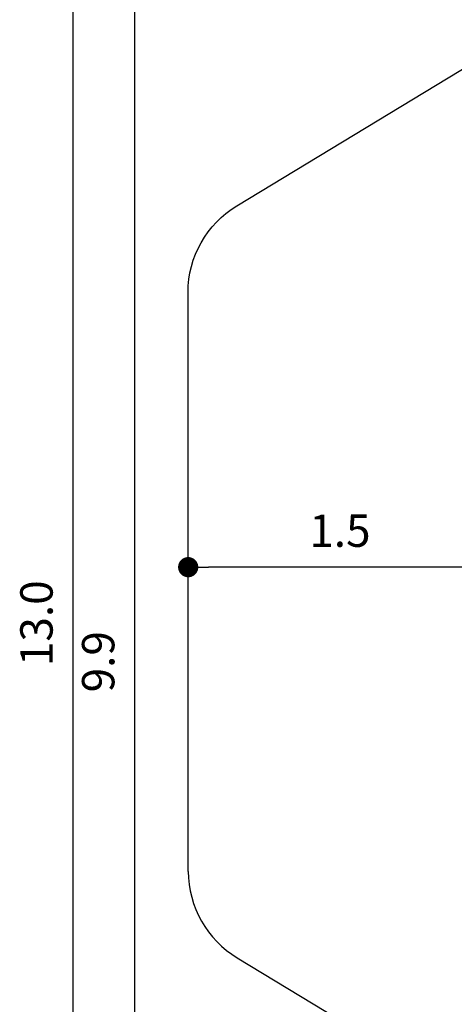
# Model space of a CAD drawing. Units: millimetres. Extents: x -12251.1 to -12202.9, y 20642.7 to 20657.4.
# Drawn here: x -12219.3 to -12217.2, y 20648.2 to 20653.1 of the extents above; entities that cross this region are included whole.
import ezdxf

# ---------------------------------------------------------------- set-up
doc = ezdxf.new("R2010")
doc.units = ezdxf.units.MM
doc.header["$PDSIZE"] = -1
doc.layers.get('0').update_dxf_attribs({"lineweight": 30})
doc.dimstyles.new('midot', dxfattribs={"dimtxt": 0.16, "dimasz": 0.1, "dimexe": 0.2, "dimexo": 0.06, "dimgap": 0.1, "dimtad": 1, "dimzin": 0, "dimdsep": 46, "dimtxsty": 'Standard', "dimblk": 'DOT', "dimcen": 0.09, "dimdle": 0.1, "dimse1": 1, "dimse2": 1, "dimclrd": 256, "dimclre": 256, "dimclrt": 256, "dimadec": 0, "dimazin": 0, "dimtfac": 1, "dimtofl": 0, "dimtmove": 2, "dimatfit": 3, "dimldrblk": 'CLOSEDBLANK', "dimfxl": 1.25, "dimfxlon": 1, "dimtolj": 1, "dimtzin": 0, "dimarcsym": 0})

# ---------------------------------------------------------------- blocks, each defined once
blk = doc.blocks.new('_Dot')
at = {"color": 0, "linetype": 'ByBlock', "lineweight": -2}
blk.add_line((-0.5, 0), (-1, 0), dxfattribs=at)
at = {"color": 0, "linetype": 'ByBlock', "const_width": 0.5}
blk.add_lwpolyline([(-0.25, 0, 1), (0.25, 0, 1)], format="xyb", close=True, dxfattribs=at)
blk = doc.blocks.new('*D170')
at = {"lineweight": -2, "transparency": 16777216}
blk.add_line((-4.1258, -1.3855), (-5.0053, -2.3434), dxfattribs=at)
at = {"layer": 'Defpoints', "color": 0, "transparency": 16777216}
for p in [(-4.0581, -1.3118), (-5.0729, -2.417), (-5.0729, -2.417)]:
    blk.add_point(p, dxfattribs=at)
at = {"lineweight": -2, "transparency": 16777216, "xscale": 0.1, "yscale": 0.1, "zscale": 0.1}
for p, rotation in [((-4.0581, -1.3118), 47.44251924487983), ((-5.0729, -2.417), 227.4425192448799)]:
    blk.add_blockref('_Dot', p, dxfattribs=dict(at, rotation=rotation))
at = {"transparency": 16777216, "insert": (-4.6981, -1.7427), "char_height": 0.16, "attachment_point": 5, "rotation": 47.4425}
blk.add_mtext('\\A1;1.5', dxfattribs=at)
blk = doc.blocks.new('_ClosedBlank')
at = {"color": 0, "linetype": 'ByBlock', "lineweight": -2}
for p, q in [((-1, 0.167), (0, 0)), ((-1, 0.167), (-1, -0.167)), ((0, 0), (-1, -0.167))]:
    blk.add_line(p, q, dxfattribs=at)
blk = doc.blocks.new('*D171')
at = {"lineweight": -2, "transparency": 16777216}
blk.add_line((-4.8702, 0.0915), (-6.1702, 0.091), dxfattribs=at)
at = {"layer": 'Defpoints', "color": 0, "transparency": 16777216}
for p in [(-6.2702, 0.091), (-6.2702, 0.091), (-4.7702, 0.0916)]:
    blk.add_point(p, dxfattribs=at)
at = {"lineweight": -2, "transparency": 16777216, "xscale": 0.1, "yscale": 0.1, "zscale": 0.1}
for p, rotation in [((-6.2702, 0.091), 180.0235355232579), ((-4.7702, 0.0916), 0.02353552325788932)]:
    blk.add_blockref('_Dot', p, dxfattribs=dict(at, rotation=rotation))
at = {"transparency": 16777216, "insert": (-5.5203, 0.2713), "char_height": 0.16, "attachment_point": 5, "rotation": 0.0235}
blk.add_mtext('\\A1;1.5', dxfattribs=at)
blk = doc.blocks.new('*D173')
at = {"lineweight": -2, "transparency": 16777216}
blk.add_line((-6.8401, 6.1968), (-6.8401, -6.5688), dxfattribs=at)
at = {"layer": 'Defpoints', "color": 0, "transparency": 16777216}
for p in [(8.0332, 6.2968), (-6.8401, -6.6688), (8.0332, -6.6688)]:
    blk.add_point(p, dxfattribs=at)
at = {"lineweight": -2, "transparency": 16777216, "xscale": 0.1, "yscale": 0.1, "zscale": 0.1}
for p, rotation in [((-6.8401, 6.2968), 90), ((-6.8401, -6.6688), 270)]:
    blk.add_blockref('_Dot', p, dxfattribs=dict(at, rotation=rotation))
at = {"transparency": 16777216, "insert": (-7.0201, -0.186), "char_height": 0.16, "attachment_point": 5, "rotation": 90}
blk.add_mtext('\\A1;13.0', dxfattribs=at)
blk = doc.blocks.new('*D174')
at = {"lineweight": -2, "transparency": 16777216}
blk.add_line((-6.535, 4.4573), (-6.535, -5.2102), dxfattribs=at)
at = {"layer": 'Defpoints', "color": 0, "transparency": 16777216}
for p in [(6.492, 4.5573), (-6.535, -5.3102), (6.492, -5.3102)]:
    blk.add_point(p, dxfattribs=at)
at = {"lineweight": -2, "transparency": 16777216, "xscale": 0.1, "yscale": 0.1, "zscale": 0.1}
for p, rotation in [((-6.535, 4.5573), 90), ((-6.535, -5.3102), 270)]:
    blk.add_blockref('_Dot', p, dxfattribs=dict(at, rotation=rotation))
at = {"transparency": 16777216, "insert": (-6.715, -0.3765), "char_height": 0.16, "attachment_point": 5, "rotation": 90}
blk.add_mtext('\\A1;9.9', dxfattribs=at)
blk = doc.blocks.new('*D176')
at = {"lineweight": -2, "transparency": 16777216}
blk.add_line((-6.1706, 6.8193), (9.1544, 6.8193), dxfattribs=at)
at = {"layer": 'Defpoints', "color": 0, "transparency": 16777216}
for p in [(9.2544, 6.8193), (-6.2706, 1.0733), (9.2544, 1.0733)]:
    blk.add_point(p, dxfattribs=at)
at = {"lineweight": -2, "transparency": 16777216, "xscale": 0.1, "yscale": 0.1, "zscale": 0.1, "rotation": 180}
blk.add_blockref('_Dot', (-6.2706, 6.8193), dxfattribs=at)
at = {"lineweight": -2, "transparency": 16777216, "xscale": 0.1, "yscale": 0.1, "zscale": 0.1}
blk.add_blockref('_Dot', (9.2544, 6.8193), dxfattribs=at)
at = {"transparency": 16777216, "insert": (1.4919, 6.9993), "char_height": 0.16, "attachment_point": 5}
blk.add_mtext('\\A1;15.5', dxfattribs=at)
blk = doc.blocks.new('כספיון- 4301')
at = {"color": 7, "linetype": 'Continuous', "lineweight": 25}
blk.add_line((-6.028, -1.8407), (-4.1046, -3.0014), dxfattribs=at)
blk.add_lwpolyline([(-6.2696, -1.4128), (-6.2708, 1.4495, -0.262347), (-6.03, 1.8773), (-4.5802, 2.7561, 0.167554), (-4.3718, 3.0067), (-4.0971, 3.7324, -0.027416), (-4.075, 3.7825, -0.122509), (-2.6562, 5.4157, -0.124108)], format="xyb")
blk.add_arc((-5.7696, -1.4126), 0.5, 180.0235, 238.8883, dxfattribs=at)
at = {"color": 240, "true_color": 0xed1f24}
for p1, p2, distance, picture, middle in [((-6.27062, 1.07326), (9.25441, 1.07326), 5.746, '*D176', (1.49189, 6.99926)), ((8.0332, 6.2968), (8.0332, -6.6688), -14.8733, '*D173', (-7.0201, -0.186)), ((6.492, 4.5573), (6.492, -5.3102), -13.027, '*D174', (-6.715, -0.3765))]:
    dim = blk.add_aligned_dim(p1=p1, p2=p2, distance=distance, dimstyle='midot', dxfattribs=at)
    dim.commit()
    dim.dimension.update_dxf_attribs({"geometry": picture, "text_midpoint": middle})
for p1, p2, picture, middle in [((-4.7702, 0.0916), (-6.2702, 0.091), '*D171', (-5.5203, 0.2713)), ((-4.0581, -1.3118), (-5.0729, -2.417), '*D170', (-4.6981, -1.7427))]:
    dim = blk.add_aligned_dim(p1=p1, p2=p2, distance=0, dimstyle='midot')
    dim.commit()
    dim.dimension.update_dxf_attribs({"geometry": picture, "text_midpoint": middle})

msp = doc.modelspace()

# ---------------------------------------------------------------- block references
at = {"rotation": 0.003165683399051416}
msp.add_blockref('כספיון- 4301', (-12212.2461, 20650.2781), dxfattribs=at)

doc.saveas('drawing.dxf')
